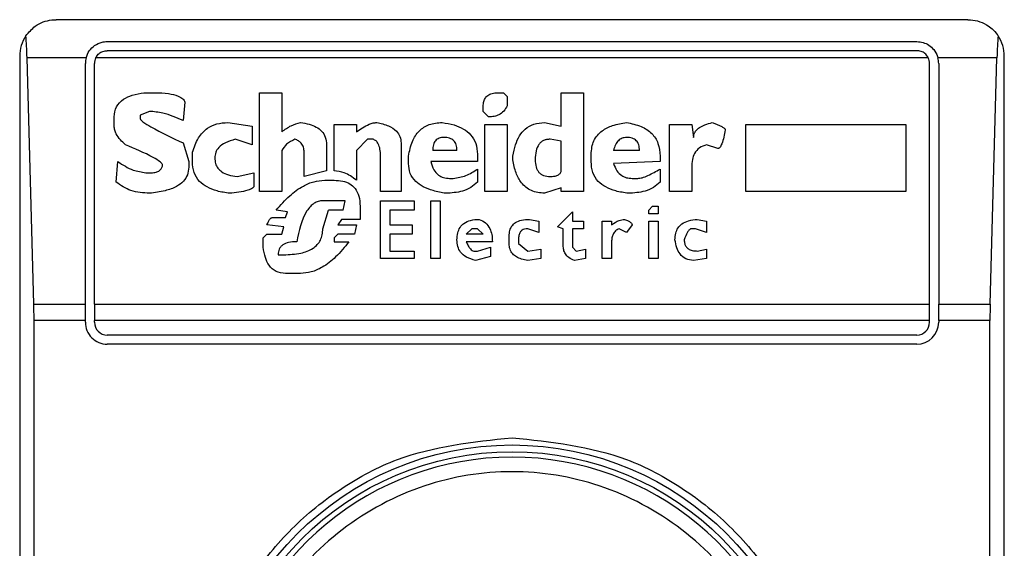
# Model space of a CAD drawing. Units: inches. Extents: x 0.4 to 10.6, y 0.4 to 8.1.
# Drawn here: x 8.1 to 8.2, y 4.7 to 4.7 of the extents above; entities that cross this region are included whole.
import ezdxf

# ---------------------------------------------------------------- set-up
doc = ezdxf.new("R2010")
doc.units = ezdxf.units.IN
doc.header["$MEASUREMENT"] = 0

msp = doc.modelspace()

# ---------------------------------------------------------------- linework, layer by layer
at = {"color": 7, "linetype": 'Continuous', "lineweight": 25}
for p, q in [((8.167289562435668, 4.675718194860066), (8.134481163485535, 4.675718194860067)), ((8.136318433826743, 4.674930793285264), (8.165452292094459, 4.674930793285263)), ((8.13316882752753, 4.674405858902062), (8.13316882752753, 4.624537092497862)), ((8.133677509815614, 4.665483802171798), (8.13343295489001, 4.674342069888333)), ((8.135556509800583, 4.674342069888334), (8.13343295489001, 4.674342069888333)), ((8.165866417227488, 4.674342069888333), (8.135904308693716, 4.674342069888334)), ((8.165452292094459, 4.674602709295762), (8.136318433826743, 4.674602709295763)), ((8.168337771031194, 4.674342069888333), (8.16621421612062, 4.674342069888334)), ((8.16809321610559, 4.665483802171797), (8.168337771031194, 4.674342069888333)), ((8.168601898393673, 4.624537092497861), (8.168601898393673, 4.674405858902061)), ((8.13553103225194, 4.665483802171798), (8.13553103225194, 4.67414339171046)), ((8.135859116241441, 4.665483802171798), (8.135859116241441, 4.67414339171046)), ((8.165911609679762, 4.665483802171797), (8.165911609679762, 4.67414339171046)), ((8.166239693669263, 4.67414339171046), (8.166239693669263, 4.665483802171797)), ((8.137641373288359, 4.673089587322893), (8.1380436531428, 4.673089587322884)), ((8.141798264808923, 4.673089587322888), (8.14260282428628, 4.673089587322888)), ((8.141798264808923, 4.66953611575764), (8.141798264808923, 4.673089587322888)), ((8.14260282428628, 4.673089587322888), (8.142602824286278, 4.671681608005973)), ((8.15038023426533, 4.673089587322887), (8.150581373440067, 4.673089587322889)), ((8.150581373440067, 4.673089587322889), (8.150715467458076, 4.672955494231025)), ((8.150715467458076, 4.672955494231025), (8.150715467458081, 4.672620261038281)), ((8.152659819605537, 4.673089587322888), (8.153464380009035, 4.673089587322888)), ((8.152659819605537, 4.671882748106851), (8.152659819605537, 4.673089587322888)), ((8.153464380009035, 4.673089587322888), (8.153464380009035, 4.66953611575764)), ((8.139116399266968, 4.672754354130147), (8.139049352489495, 4.672083887744656)), ((8.136568627048419, 4.67188274810685), (8.136568627048419, 4.672217981299594)), ((8.137842513157695, 4.672419120937406), (8.137507279964947, 4.672285027845526)), ((8.137507279964947, 4.672285027845526), (8.137507279964947, 4.672150934290592)), ((8.149843860971714, 4.672419120937403), (8.149843860971714, 4.672553214492337)), ((8.150045001072586, 4.672217981299601), (8.149843860971714, 4.672419120937403)), ((8.14065847167575, 4.672016841198723), (8.141530078162113, 4.671882748106851)), ((8.141530078162113, 4.671882748106851), (8.141530078162113, 4.671212281721365)), ((8.144480129887805, 4.671949794652784), (8.145284689365164, 4.671949794652784)), ((8.144480129887805, 4.67027362868907), (8.144480129887805, 4.671949794652784)), ((8.145284689365164, 4.671949794652784), (8.14528468936516, 4.671681608005975)), ((8.149910907054577, 4.671949794652784), (8.150715467458076, 4.671949794652784)), ((8.149910907054577, 4.66953611575764), (8.149910907054577, 4.671949794652784)), ((8.150715467458076, 4.671949794652784), (8.150715467458076, 4.66953611575764)), ((8.152056400229052, 4.672016841198729), (8.152659819605537, 4.671882748106851)), ((8.156548523900456, 4.671949794652783), (8.157353084303955, 4.671949794652783)), ((8.156548523900456, 4.669536115757638), (8.156548523900456, 4.671949794652783)), ((8.157353084303955, 4.671949794652783), (8.15742013131296, 4.671480467905106)), ((8.159297436451416, 4.671949794652783), (8.165063447737072, 4.671949794652783)), ((8.159297436451416, 4.669536115757638), (8.159297436451416, 4.671949794652783)), ((8.165063447737072, 4.671949794652783), (8.165063447737072, 4.669536115757638)), ((8.139049352489497, 4.671279328267295), (8.139250492590373, 4.670608861881813)), ((8.141530078162113, 4.671212281721365), (8.140926658322558, 4.671413421359172)), ((8.144211943704066, 4.671212281721366), (8.144211943704066, 4.670273628689065)), ((8.145686969566913, 4.671413421359174), (8.145284689365164, 4.671011141620487)), ((8.145888109667789, 4.671413421359177), (8.145686969566913, 4.671413421359174)), ((8.146893809246022, 4.671279328267298), (8.14689380924602, 4.66953611575764)), ((8.152659819605537, 4.671346374813227), (8.152257539403786, 4.671413421359164)), ((8.152659819605537, 4.67027362868907), (8.152659819605537, 4.671346374813229)), ((8.158291736873183, 4.671078188166422), (8.157889456671434, 4.671212281721364)), ((8.139384585682242, 4.670608861881814), (8.139384585682242, 4.670944095074556)), ((8.142602824286278, 4.671011141620486), (8.14260282428628, 4.66953611575764)), ((8.143407383763638, 4.670072488588191), (8.143407383763638, 4.670944095074556)), ((8.145284689365164, 4.671011141620487), (8.145284689365162, 4.669938395496326)), ((8.146156295851526, 4.66953611575764), (8.146156295851526, 4.67081000151962)), ((8.147161995429759, 4.670541815335885), (8.147161995429759, 4.67081000151962)), ((8.148905208402486, 4.671011141620487), (8.14803360191612, 4.671011141620487)), ((8.149642720870839, 4.670877048528622), (8.149642720870839, 4.670608861881813)), ((8.15091660663281, 4.670675908427745), (8.150916606632812, 4.67081000151962)), ((8.153732566192774, 4.670608861881814), (8.153732566192774, 4.670877048528624)), ((8.15547577731322, 4.671011141620486), (8.154537124743992, 4.671011141620487)), ((8.156213290707713, 4.67081000151962), (8.156213290707713, 4.670608861881807)), ((8.136635673710117, 4.669871348950382), (8.136702720313934, 4.670608861881812)), ((8.139250492590373, 4.670608861881813), (8.139250492590373, 4.670407721780934)), ((8.149642720870839, 4.670608861881813), (8.147966554907118, 4.670608861881813)), ((8.156213290707713, 4.670608861881807), (8.154537124743989, 4.67054181533588)), ((8.13770841983429, 4.670206582143138), (8.137909559819395, 4.670206582143132)), ((8.140993704868494, 4.670072488588189), (8.141597124708047, 4.670206582143138)), ((8.141597124708047, 4.670206582143138), (8.141597124708047, 4.669737255626982)), ((8.144211943704066, 4.670273628689065), (8.143407383763638, 4.670072488588191)), ((8.149642720870837, 4.670340675235003), (8.149642720870833, 4.669871348950385)), ((8.156213290707711, 4.670340675235003), (8.15621329070771, 4.669871348950383)), ((8.157353084303955, 4.670407721780931), (8.157353084303955, 4.669536115757638)), ((8.144144896695062, 4.669938395496319), (8.144480129887805, 4.669938395496327)), ((8.148637021292606, 4.670005442042263), (8.148771114384475, 4.670005442042259)), ((8.15520759112948, 4.670005442042257), (8.155408732156497, 4.670005442042253)), ((8.14260282428628, 4.66953611575764), (8.141798264808923, 4.66953611575764)), ((8.14689380924602, 4.66953611575764), (8.146156295851526, 4.66953611575764)), ((8.150715467458076, 4.66953611575764), (8.149910907054577, 4.66953611575764)), ((8.152659819605537, 4.669670208849516), (8.152056400229053, 4.669469068980169)), ((8.152659819605537, 4.66953611575764), (8.152659819605537, 4.669670208849516)), ((8.153464380009035, 4.66953611575764), (8.152659819605537, 4.66953611575764)), ((8.157353084303955, 4.669536115757638), (8.156548523900456, 4.669536115757638)), ((8.165063447737072, 4.669536115757638), (8.159297436451416, 4.669536115757638)), ((8.144882410089554, 4.669200882564897), (8.144077850612197, 4.669200882564897)), ((8.144815363080552, 4.668865649372153), (8.144882410089554, 4.669200882564896)), ((8.146156295851526, 4.669200882564897), (8.147363135530632, 4.669200882564897)), ((8.146156295851526, 4.667122436862495), (8.146156295851526, 4.669200882564897)), ((8.147363135530632, 4.669200882564897), (8.147363135530632, 4.668865649372154)), ((8.147966554907118, 4.669200882564897), (8.148301788099861, 4.669200882564897)), ((8.147966554907118, 4.667122436862495), (8.147966554907118, 4.669200882564897)), ((8.148301788099861, 4.669200882564897), (8.148301788099861, 4.667122436862495)), ((8.142803963924084, 4.668798602594684), (8.142401684185407, 4.668865649372153)), ((8.142736917378148, 4.668597462725343), (8.142803963924084, 4.668798602594684)), ((8.144077850612197, 4.668195182986667), (8.14427898978693, 4.668865649372154)), ((8.14481536308055, 4.668865649372154), (8.14427898978693, 4.668865649372154)), ((8.145418783383175, 4.668999742695559), (8.145418783383175, 4.668530416179411)), ((8.14649152904427, 4.668865649372154), (8.14649152904427, 4.668329276310066)), ((8.147363135530632, 4.668865649372154), (8.14649152904427, 4.668865649372154)), ((8.152525725587529, 4.668262229532599), (8.153062099807286, 4.668798602594685)), ((8.153062099807286, 4.668798602594685), (8.153062099807286, 4.668463369401944)), ((8.15581101050596, 4.668865649372155), (8.155945104523978, 4.668999742695564)), ((8.155811010505964, 4.668731556048754), (8.15581101050596, 4.668865649372155)), ((8.156146243698709, 4.668731556048754), (8.155811010505964, 4.668731556048754)), ((8.155945104523978, 4.668999742695564), (8.156146243698709, 4.668999742695565)), ((8.156146243698709, 4.668999742695565), (8.156146243698709, 4.668731556048754)), ((8.142669870832215, 4.668262229532602), (8.142066450992662, 4.668329276310067)), ((8.142267591093535, 4.668597462725342), (8.142736917378148, 4.668597462725343)), ((8.144748316997685, 4.668530416179411), (8.144614222979675, 4.668329276310066)), ((8.144614222979675, 4.668329276310066), (8.145284689365162, 4.668329276310067)), ((8.145418783383175, 4.668530416179411), (8.144748316997685, 4.668530416179411)), ((8.145284689365162, 4.668329276310067), (8.1452176432823, 4.667994043117324)), ((8.14649152904427, 4.668329276310066), (8.147296088521628, 4.668329276310066)), ((8.147296088521628, 4.668329276310066), (8.147296088521628, 4.667994043117324)), ((8.151520026935435, 4.668530416179408), (8.151855259202037, 4.668463369401944)), ((8.151855259202037, 4.668463369401944), (8.151855259202039, 4.668061089663256)), ((8.153062099807286, 4.668463369401944), (8.153464380009035, 4.668463369401944)), ((8.153464380009035, 4.668463369401944), (8.153464380009035, 4.668195182986667)), ((8.154134846394523, 4.668463369401944), (8.154470079587268, 4.668463369401944)), ((8.154134846394523, 4.667122436862495), (8.154134846394523, 4.668463369401944)), ((8.154470079587268, 4.668463369401944), (8.154470079587266, 4.668329276310068)), ((8.15520759112948, 4.668329276310066), (8.155006451954748, 4.668061089663258)), ((8.155811010505964, 4.668463369401943), (8.156146243698709, 4.668463369401943)), ((8.155811010505964, 4.667122436862495), (8.155811010505964, 4.668463369401943)), ((8.156146243698709, 4.668463369401943), (8.156146243698709, 4.667122436862495)), ((8.15755422347869, 4.668530416179404), (8.157889456671434, 4.668463369401943)), ((8.157889456671434, 4.668463369401943), (8.157889456671434, 4.668061089663257)), ((8.141932357900794, 4.66785994979392), (8.142066450992658, 4.667994043117324)), ((8.142066450992658, 4.667994043117324), (8.14260282428628, 4.667994043117324)), ((8.14260282428628, 4.667994043117324), (8.142669870832215, 4.668262229532602)), ((8.14461422297967, 4.667994043117326), (8.144480129887807, 4.667859949793925)), ((8.1452176432823, 4.667994043117324), (8.14461422297967, 4.667994043117326)), ((8.14649152904427, 4.667994043117324), (8.14649152904427, 4.667390623393544)), ((8.147296088521628, 4.667994043117324), (8.14649152904427, 4.667994043117324)), ((8.149240441595229, 4.667994043117324), (8.149441580769965, 4.668195182986667)), ((8.149843860971714, 4.667994043117325), (8.149240441595229, 4.667994043117324)), ((8.149642720870837, 4.668195182986667), (8.149441580769965, 4.668195182986667)), ((8.149843860971714, 4.667994043117325), (8.149642720870837, 4.668195182986667)), ((8.151855259202039, 4.668061089663256), (8.151452979926429, 4.668195182986667)), ((8.152726866614541, 4.668195182986667), (8.152525725587529, 4.668262229532599)), ((8.152726866614541, 4.667591763262876), (8.152726866614541, 4.668195182986667)), ((8.153062099807286, 4.668195182986667), (8.153062099807284, 4.66752471660118)), ((8.153464380009035, 4.668195182986667), (8.153062099807286, 4.668195182986667)), ((8.155006451954748, 4.668061089663258), (8.154738265771002, 4.668195182986672)), ((8.157487176469685, 4.668195182986667), (8.157353084303955, 4.668195182986662)), ((8.157889456671434, 4.668061089663257), (8.157487176469685, 4.668195182986667)), ((8.14193235790079, 4.667524716601187), (8.141932357900794, 4.66785994979392)), ((8.144480129887807, 4.667859949793925), (8.144480129887807, 4.667725856470513)), ((8.144480129887807, 4.667725856470513), (8.145016503181424, 4.667725856470512)), ((8.150179094164457, 4.667725856470513), (8.149240441595232, 4.667725856470513)), ((8.15078251354094, 4.667658809924581), (8.15078251354094, 4.667926996339857)), ((8.151117746733686, 4.667792903132219), (8.151117746733686, 4.667658809924581)), ((8.151117746733686, 4.667658809924581), (8.151452979926427, 4.667390623393544)), ((8.154470079587268, 4.667725856470513), (8.154470079587268, 4.667122436862495)), ((8.14246873119441, 4.667256530070134), (8.142669870832215, 4.667256530070134)), ((8.14649152904427, 4.667390623393544), (8.147363135530632, 4.667390623393544)), ((8.147363135530632, 4.667390623393544), (8.147363135530632, 4.667122436862495)), ((8.149508627778967, 4.667390623393541), (8.149642720870839, 4.667390623393545)), ((8.149642720870839, 4.667390623393545), (8.150112047155453, 4.667524716601182)), ((8.150112047155453, 4.667524716601182), (8.150112047155453, 4.66718948340844)), ((8.151452979926427, 4.667390623393544), (8.151922306211043, 4.667457669939476)), ((8.151922306211043, 4.667457669939476), (8.151922306211043, 4.667122436862492)), ((8.153062099807284, 4.66752471660118), (8.153196191973015, 4.667390623393543)), ((8.153196191973015, 4.667390623393543), (8.15353142516576, 4.667457669939476)), ((8.15353142516576, 4.667457669939476), (8.15353142516576, 4.667122436862495)), ((8.15755422347869, 4.667390623393538), (8.157889456671434, 4.667457669939476)), ((8.157889456671434, 4.667457669939476), (8.157889456671434, 4.667122436862494)), ((8.147363135530632, 4.667122436862495), (8.146156295851526, 4.667122436862495)), ((8.148301788099861, 4.667122436862495), (8.147966554907118, 4.667122436862495)), ((8.150112047155453, 4.66718948340844), (8.149575674787974, 4.6670553902008)), ((8.151922306211043, 4.667122436862492), (8.151452979926429, 4.667055390200801)), ((8.15353142516576, 4.667122436862495), (8.15312914681629, 4.667055390200801)), ((8.154470079587268, 4.667122436862495), (8.154134846394523, 4.667122436862495)), ((8.156146243698709, 4.667122436862495), (8.155811010505964, 4.667122436862495)), ((8.157889456671434, 4.667122436862494), (8.15742013131296, 4.667055390200798)), ((8.14327329067177, 4.666586063742533), (8.14273691737815, 4.666586063742535)), ((8.133677509815614, 4.665483802171798), (8.13553103225194, 4.665483802171798)), ((8.13553103225194, 4.664891423207797), (8.13553103225194, 4.665483802171798)), ((8.135859116241441, 4.665483802171798), (8.165911609679762, 4.665483802171797)), ((8.135859116241441, 4.665483802171798), (8.135859116241441, 4.664891423206523)), ((8.165911609679762, 4.664891423206523), (8.165911609679762, 4.665483802171797)), ((8.166239693669263, 4.664891423211379), (8.166239693669263, 4.665483802171797)), ((8.166239693669263, 4.665483802171797), (8.16809321610559, 4.665483802171797)), ((8.133685492863309, 4.6340515281934), (8.133685492863309, 4.664891423207797)), ((8.13553103225194, 4.664891423207797), (8.133685492863309, 4.664891423207797)), ((8.13553103225194, 4.664825806408623), (8.13553103225194, 4.664891423207797)), ((8.165911609679762, 4.664891423206523), (8.135859116241441, 4.664891423206523)), ((8.135859116241441, 4.664825806408623), (8.135859116241441, 4.664891423206523)), ((8.165911609679762, 4.664825806408622), (8.165911609679762, 4.664891423206523)), ((8.166239693669263, 4.664891423211379), (8.166239693669263, 4.664825806408622)), ((8.168085233057894, 4.664891423211379), (8.166239693669263, 4.664891423211379)), ((8.168085233057894, 4.6340515281934), (8.168085233057894, 4.664891423211379)), ((8.16545229209446, 4.664366488823321), (8.136318433826743, 4.664366488823322)), ((8.16545229209446, 4.664038404833819), (8.136318433826743, 4.66403840483382))]:
    msp.add_line(p, q, dxfattribs=at)
for radius in [0.01093704369338398, 0.01069553805774337]:
    msp.add_circle((8.150885362960603, 4.649471475699962), radius, dxfattribs=at)
for centre, radius, start, end in [((8.134481163485535, 4.674405858902062), 0.001312335958004951, 146.1748766096698, 180), ((8.167289562435668, 4.674405858902061), 0.001312335958004951, 0, 33.82512339050223), ((8.136318433826743, 4.67414339171046), 0.0007874015748030027, 165.3850834511727, 180), ((8.136318433826743, 4.67414339171046), 0.0004593175853020994, 154.3704519647723, 180), ((8.16545229209446, 4.67414339171046), 0.0004593175853017152, 0, 25.62954803512776), ((8.16545229209446, 4.67414339171046), 0.0007874015748032269, 0, 14.61491654888988), ((8.136318433826743, 4.664825806408623), 0.0007874015748026153, 180, 270.0000000000008), ((8.136318433826743, 4.664825806408623), 0.0004593175853013776, 180, 270.0000000000008), ((8.16545229209446, 4.664825806408622), 0.0007874015748026153, 270.0000000000008, 0), ((8.16545229209446, 4.664825806408622), 0.0004593175853013776, 270.0000000000008, 0), ((8.150885362960603, 4.649471475699962), 0.01049868766404275, 10.80692287485889, 169.1930771251429)]:
    msp.add_arc(centre, radius, start, end, dxfattribs=at)
for centre, major_axis, ratio, start_param, end_param in [((8.133268716159112, 4.673749690923059), (0, 0.001968503937007426), 0.08748866352520536, 5.018055131094877, 5.494022762618264), ((8.168502009762092, 4.673749690923058), (0, 0.001968503937008315), 0.08748866352606828, 0.7891625445624576, 1.265130176081465), ((8.133513271084716, 4.664891423206523), (0, 0.001968503937007426), 0.08748866352520536, 4.712388981031704, 5.018055131095737), ((8.168257454836489, 4.664891423206523), (0, 0.001968503937007426), 0.08748866352610775, 1.265130176084439, 1.570796324328215)]:
    msp.add_ellipse(centre, major_axis=major_axis, ratio=ratio, start_param=start_param, end_param=end_param, dxfattribs=at)
for points, knots in [([(8.13339095290598, 4.675136383753721), (8.133498334959805, 4.675261644204656), (8.133764337286935, 4.675571934148456), (8.134167558467421, 4.675700748121865), (8.13442625286245, 4.67571810891227), (8.13447902034914, 4.675718191505564), (8.134481163485535, 4.675718194860067)], [0, 0, 0, 0, 0.3503854297128439, 0.8679601141708786, 0.9946372377605592, 1, 1, 1, 1]), ([(8.167289562435668, 4.675718194860066), (8.16729170540621, 4.675718191360397), (8.16752109395921, 4.675717816747695), (8.167907848100496, 4.675616746713482), (8.168251274736635, 4.675322139136131), (8.16836858844569, 4.675152552016936), (8.168379773015221, 4.675136383753724)], [0, 0, 0, 0, 0.005366969075517591, 0.5744928571111406, 0.9594325823970121, 1, 1, 1, 1]), ([(8.135556509800583, 4.674342069888334), (8.135589525068683, 4.674429821651455), (8.135655492841373, 4.674605158357653), (8.135857889871767, 4.674800417297893), (8.136090517531239, 4.674914245352998), (8.136255070648385, 4.674926192782341), (8.136318433826743, 4.674930793285264)], [0, 0, 0, 0, 0.2724869463327663, 0.5444558827491649, 0.8245871992416456, 1, 1, 1, 1]), ([(8.165452292094459, 4.674930793285263), (8.165530428149703, 4.674923897588168), (8.165686344385318, 4.674910137600802), (8.165898178001303, 4.674805255273066), (8.166081369515307, 4.674640178932091), (8.16617794216136, 4.67446929939287), (8.166209089039837, 4.67436005292523), (8.16621421612062, 4.674342069888334)], [0, 0, 0, 0, 0.2159730785224766, 0.4309624960343207, 0.6695175790364248, 0.9455993617210182, 1, 1, 1, 1]), ([(8.135904308693716, 4.674342069888334), (8.135932121240282, 4.674387666383765), (8.135987779774801, 4.674478914199165), (8.136123516741383, 4.674568893365672), (8.136241388901842, 4.674600821670713), (8.136306333865956, 4.674602412842893), (8.136318433826743, 4.674602709295763)], [0, 0, 0, 0, 0.3145242603775442, 0.6294266999785998, 0.9309581203127096, 1, 1, 1, 1]), ([(8.165866417227488, 4.674342069888333), (8.16583860468092, 4.674387666383764), (8.165782946146402, 4.674478914199165), (8.16564720917982, 4.674568893365671), (8.165529337019361, 4.674600821670714), (8.165464392055245, 4.674602412842892), (8.165452292094459, 4.674602709295762)], [0, 0, 0, 0, 0.314524260377228, 0.6294266999783458, 0.9309581203124371, 1, 1, 1, 1]), ([(8.136568627048419, 4.672217981299594), (8.136582879216757, 4.672344206852893), (8.136611026560441, 4.672593496220397), (8.13688581427696, 4.672866594657468), (8.137240945212746, 4.673022769448489), (8.137499227205845, 4.673065867959374), (8.137641373288359, 4.673089587322893)], [0, 0, 0, 0, 0.2508971857890797, 0.495509816513732, 0.7223526797666494, 1, 1, 1, 1]), ([(8.1380436531428, 4.673089587322884), (8.138205877009161, 4.673084478016646), (8.138486095134343, 4.673075652433537), (8.138796244523874, 4.673001829307512), (8.138960966462742, 4.672922871407842), (8.139034831044157, 4.672871445552283), (8.139089491889155, 4.672816521651106), (8.139107861880401, 4.672774079135015), (8.139116399266968, 4.672754354130147)], [0, 0, 0, 0, 0.4119286404822536, 0.7115467898401451, 0.8018744445176482, 0.8785301460316296, 0.9435473275000427, 1, 1, 1, 1]), ([(8.149843860971714, 4.672553214492337), (8.149846661347999, 4.672614007344903), (8.149851825266648, 4.672726109902921), (8.14990746500618, 4.672878212695683), (8.15001170086567, 4.673000371365645), (8.150177719674161, 4.673079044739368), (8.150308840814327, 4.67308587069479), (8.15038023426533, 4.673089587322887)], [0, 0, 0, 0, 0.2146679890059294, 0.3958496710902679, 0.5598491330989943, 0.7603445995741385, 1, 1, 1, 1]), ([(8.150715467458081, 4.672620261038281), (8.150676649117708, 4.672552452664112), (8.150602649247059, 4.672423188742233), (8.15043213673624, 4.672292567112436), (8.150240946630033, 4.672226864575827), (8.150113088161602, 4.672221068057102), (8.150045001072586, 4.672217981299601)], [0, 0, 0, 0, 0.2864219427959473, 0.5460096056230502, 0.758241399469266, 1, 1, 1, 1]), ([(8.139049352489495, 4.672083887744656), (8.138812221152785, 4.672190798787884), (8.13842698860969, 4.672364481497384), (8.138004815880194, 4.672403948136152), (8.137842513157695, 4.672419120937406)], [0, 0, 0, 0, 0.6155537504894688, 1, 1, 1, 1]), ([(8.136970906902862, 4.671212281721369), (8.136849190634726, 4.67133398063572), (8.136689995695304, 4.671493152877805), (8.136581634046713, 4.671739710443498), (8.136572801217662, 4.671836844862963), (8.13656862704842, 4.67188274810685)], [0, 0, 0, 0, 0.631387336094032, 0.825803076769189, 0.9999999999999999, 0.9999999999999999, 0.9999999999999999, 0.9999999999999999]), ([(8.137507279964947, 4.672150934290592), (8.137507842260911, 4.672146952390774), (8.137509116740121, 4.672137927164104), (8.137519372506924, 4.6721204994865), (8.13754859153294, 4.672086811902138), (8.137669189684885, 4.67199183139129), (8.138165703354685, 4.671702632784519), (8.138658928316985, 4.67146635760886), (8.139049352489497, 4.671279328267295)], [0, 0, 0, 0, 0.006949488820990434, 0.01575145401165377, 0.03423782874473218, 0.08307124648011412, 0.2741828228300033, 1, 1, 1, 1]), ([(8.139384585682242, 4.670944095074556), (8.139444612016044, 4.671121917591581), (8.139555056385172, 4.671449098921276), (8.13987959838257, 4.671806872184494), (8.140264955092174, 4.671991364579869), (8.140523714006143, 4.672008116865546), (8.14065847167575, 4.672016841198723)], [0, 0, 0, 0, 0.3161464482772351, 0.5816879496243703, 0.7821495066125306, 1, 1, 1, 1]), ([(8.142602824286278, 4.671681608005973), (8.142709724247194, 4.671763017281743), (8.142910882973057, 4.671916208976544), (8.14315765736247, 4.671984732507567), (8.143273290671772, 4.672016841198731)], [0, 0, 0, 0, 0.53142094859879, 1, 1, 1, 1]), ([(8.143273290671772, 4.672016841198731), (8.143380073820866, 4.672000197921546), (8.143577272446478, 4.67196946244114), (8.143838493906797, 4.67186688598377), (8.144047419614422, 4.671712845669454), (8.144190467672946, 4.6714863454779), (8.144204576509637, 4.671306297276161), (8.144211943704066, 4.671212281721366)], [0, 0, 0, 0, 0.2314420730266698, 0.4274088102618959, 0.5987182891422302, 0.7904632075665877, 1, 1, 1, 1]), ([(8.14528468936516, 4.671681608005975), (8.145431476966124, 4.671781542257609), (8.14562117275871, 4.671910688772341), (8.145881838022973, 4.672004867026894), (8.145978244729358, 4.672013091246836), (8.146022202759656, 4.672016841198712)], [0, 0, 0, 0, 0.650487605949247, 0.8406347754840329, 1, 1, 1, 1]), ([(8.146022202759656, 4.672016841198712), (8.146164902006001, 4.671983908001737), (8.146420094601574, 4.671925012750139), (8.146713246785692, 4.671743198877499), (8.146871706143383, 4.671514669217785), (8.146886359536447, 4.671358648431557), (8.146893809246022, 4.671279328267298)], [0, 0, 0, 0, 0.3451302771070057, 0.6172050202217073, 0.8053890035571581, 1, 1, 1, 1]), ([(8.147161995429759, 4.67081000151962), (8.147197108641475, 4.670989399571605), (8.147260914604903, 4.671315392694554), (8.147481723285, 4.671668155953779), (8.147711348415124, 4.671853256101639), (8.147980181710642, 4.671987844851584), (8.14821076321672, 4.672005047895288), (8.148368835108828, 4.672016841198726)], [0, 0, 0, 0, 0.2950301097152017, 0.5361138862237095, 0.6469966017956286, 0.758003510243379, 1, 1, 1, 1]), ([(8.148368835108828, 4.672016841198726), (8.148513779984082, 4.671992846017942), (8.148782185609928, 4.671948412287502), (8.149137117822171, 4.671801665408347), (8.149420807722164, 4.671582086232413), (8.149613711113117, 4.671262250227651), (8.14963274855821, 4.671009464380033), (8.149642720870839, 4.670877048528622)], [0, 0, 0, 0, 0.2274616983723133, 0.4212084035421881, 0.5923613051979151, 0.7864681692062059, 1, 1, 1, 1]), ([(8.150916606632812, 4.670810001519621), (8.150942602667703, 4.670947566040743), (8.150990607565523, 4.671201595965216), (8.151139861138354, 4.671537124815146), (8.151358256407496, 4.671804802939816), (8.151674631059933, 4.671988773387914), (8.151925914156935, 4.672007247814342), (8.152056400229052, 4.672016841198729)], [0, 0, 0, 0, 0.2332279561026668, 0.4306843042845532, 0.602775090680519, 0.7937293881606828, 0.9999999999999999, 0.9999999999999999, 0.9999999999999999, 0.9999999999999999]), ([(8.153732566192774, 4.670877048528624), (8.153748267816715, 4.671043761127174), (8.153778533168493, 4.671365104668472), (8.15410043627284, 4.671729968442524), (8.154528186273307, 4.671935221436943), (8.154837400919494, 4.671987991323519), (8.155006451954746, 4.67201684119873)], [0, 0, 0, 0, 0.2668732465198831, 0.5144061988100581, 0.7345205480547593, 1, 1, 1, 1]), ([(8.155006451954746, 4.67201684119873), (8.155186611764286, 4.671979620463654), (8.155517252346707, 4.671911310636089), (8.155867793302644, 4.671687269616656), (8.15605057667981, 4.671460066603406), (8.156184836543977, 4.671192435171987), (8.156201693807239, 4.670965867811989), (8.156213290707713, 4.67081000151962)], [0, 0, 0, 0, 0.2846818595232675, 0.5224660043662086, 0.6346436862124656, 0.7486542897230986, 1, 1, 1, 1]), ([(8.15742013131296, 4.671480467905106), (8.15742448508511, 4.67152519268938), (8.157433243611473, 4.671615165978867), (8.157511441208175, 4.671738505374678), (8.157643283776531, 4.671850337763304), (8.157840745649706, 4.671948448482945), (8.158001773239071, 4.671992527025459), (8.158090597698447, 4.672016841198726)], [0, 0, 0, 0, 0.1483643407102073, 0.2984660070014674, 0.4671160442445453, 0.7060557792233826, 1, 1, 1, 1]), ([(8.158090597698447, 4.672016841198726), (8.158210386209825, 4.671973897859036), (8.158364740848604, 4.671918562805538), (8.15851259673181, 4.671826341132897), (8.15854648400536, 4.67178727656461), (8.15855765313437, 4.671768022382827), (8.158559201360326, 4.67175481233806), (8.158559923056922, 4.671748654551917)], [0, 0, 0, 0, 0.6824744921919198, 0.8794090727416226, 0.9262688318303828, 0.96563064139835, 1, 1, 1, 1]), ([(8.158559923056922, 4.671748654551917), (8.158529360349364, 4.671577346684526), (8.15849407379402, 4.671379561048818), (8.15840430554002, 4.671176799477174), (8.158372633670197, 4.671126503024007), (8.158343340721302, 4.671097089646781), (8.15831822410575, 4.671081237605425), (8.158300225947604, 4.671079165501995), (8.158291736873183, 4.671078188166422)], [0, 0, 0, 0, 0.6963630777308238, 0.803994679927034, 0.8873135779831588, 0.9310338430340581, 0.9674711804222527, 1, 1, 1, 1]), ([(8.138311839558074, 4.670474768789936), (8.138310288582225, 4.67048490199166), (8.138306800718544, 4.67050768972641), (8.138277948078237, 4.670550208173108), (8.13817675990818, 4.670646440651414), (8.137744460248786, 4.670895354670633), (8.137311152685301, 4.671072882036885), (8.136970906902862, 4.671212281721369)], [0, 0, 0, 0, 0.02029154856785419, 0.04563201631985925, 0.09912465960718451, 0.2926063126931865, 1, 1, 1, 1]), ([(8.140926658322558, 4.671413421359172), (8.14080480366677, 4.671378341912057), (8.14058654258748, 4.671315509040068), (8.140339958847468, 4.671147247764122), (8.140207773146306, 4.670946411651854), (8.140195405991388, 4.670811334707002), (8.140189145391135, 4.670742954973677)], [0, 0, 0, 0, 0.3448693064947781, 0.6177158070983522, 0.8064770328185812, 1, 1, 1, 1]), ([(8.143072150570895, 4.671413421359169), (8.142965252936538, 4.671360854426357), (8.142771065296634, 4.671265362616074), (8.14265499808752, 4.671089978972134), (8.142602824286278, 4.671011141620487)], [0, 0, 0, 0, 0.5504862946380058, 1, 1, 1, 1]), ([(8.143407383763638, 4.670944095074556), (8.143403432635735, 4.671007152318597), (8.143396074045008, 4.671124590291379), (8.143316954506055, 4.671269625474443), (8.143203425809764, 4.671365238030388), (8.143117178821662, 4.671396894167676), (8.143072150570895, 4.671413421359169)], [0, 0, 0, 0, 0.3066787187859801, 0.5711592312207516, 0.7761087070944057, 1, 1, 1, 1]), ([(8.146156295851526, 4.67081000151962), (8.146153327452005, 4.67089473760683), (8.146148049741711, 4.671045395399456), (8.146090293072868, 4.67123183711647), (8.146001484157104, 4.671357619065453), (8.145924856861534, 4.671395334594586), (8.145888109667789, 4.671413421359177)], [0, 0, 0, 0, 0.365253686795401, 0.6494082511057008, 0.8318710998970972, 1, 1, 1, 1]), ([(8.14843588119173, 4.671480467905106), (8.148375463646378, 4.671476202038808), (8.148288293157071, 4.671470047243038), (8.148188970709557, 4.671417179883333), (8.148130697052617, 4.671364208687837), (8.148086271701276, 4.671296017802891), (8.148041551931634, 4.671178875611612), (8.148036892118878, 4.671080560207025), (8.14803360191612, 4.671011141620488)], [0, 0, 0, 0, 0.2464735126002963, 0.3556122078298726, 0.4633361411697027, 0.576470630796905, 0.7009541862710361, 1, 1, 1, 1]), ([(8.148905208402486, 4.671011141620488), (8.148901095953825, 4.671080412323138), (8.148895218853385, 4.671179407085309), (8.148842050796343, 4.67129599399943), (8.148789381460109, 4.671364599187509), (8.148721197823729, 4.671417701607356), (8.148605172750845, 4.67147048721173), (8.148505504366888, 4.671476363225779), (8.14843588119173, 4.671480467905106)], [0, 0, 0, 0, 0.2779137533940021, 0.3971665490420473, 0.5096116177799105, 0.6192761877552937, 0.7340460473561222, 1, 1, 1, 1]), ([(8.152257539403786, 4.671413421359173), (8.152215336003891, 4.671411477720672), (8.152134761634523, 4.671407766942703), (8.152022122554126, 4.67137212406715), (8.151926510470338, 4.671312782856779), (8.151818837084447, 4.671195350560265), (8.151733101369407, 4.670975881376842), (8.151725475624477, 4.670784206050154), (8.151721167036309, 4.670675908427744)], [0, 0, 0, 0, 0.1184238338583393, 0.2260937686271574, 0.3294505428423528, 0.4357220262927231, 0.6811798159595441, 1, 1, 1, 1]), ([(8.155006451954746, 4.671480467905106), (8.154951479091494, 4.671475407699885), (8.154869769340412, 4.671467886386922), (8.154774456737046, 4.671415931178347), (8.154687030900051, 4.67134318477115), (8.154596270300328, 4.671207441533225), (8.154558153922547, 4.671080935974811), (8.154537124743992, 4.671011141620487)], [0, 0, 0, 0, 0.2210692594789672, 0.3285896548923988, 0.4401383443749804, 0.6911188468316724, 1, 1, 1, 1]), ([(8.15547577731322, 4.671011141620487), (8.15547166489081, 4.671080412324971), (8.15546578782948, 4.671179407062845), (8.155412620031209, 4.671295993996726), (8.155359950948872, 4.671364599181064), (8.155291767597982, 4.671417701603395), (8.1551757429612, 4.67147048720953), (8.15507607489937, 4.671476363225064), (8.155006451954746, 4.671480467905106)], [0, 0, 0, 0, 0.2779142862617588, 0.39716720257317, 0.5096122646347209, 0.6192767543537328, 0.7340464642204412, 1, 1, 1, 1]), ([(8.157889456671434, 4.671212281721364), (8.157797748301407, 4.671183938588783), (8.157618059470746, 4.671128404460881), (8.157445677190436, 4.670917816369775), (8.157364247616218, 4.670670900984195), (8.157357018453828, 4.670500470814954), (8.157353084303955, 4.670407721780931)], [0, 0, 0, 0, 0.260115371070902, 0.5096571539715319, 0.7331527304620618, 0.9999999999999999, 0.9999999999999999, 0.9999999999999999, 0.9999999999999999]), ([(8.136702720313934, 4.670608861881812), (8.136880596597592, 4.670492504707231), (8.137188188076642, 4.670291294772488), (8.137554107156172, 4.670231709853073), (8.13770841983429, 4.670206582143138)], [0, 0, 0, 0, 0.5782874226806621, 1, 1, 1, 1]), ([(8.137909559819395, 4.670206582143132), (8.137965715116005, 4.670209512305813), (8.138069128300744, 4.670214908367678), (8.138196773152785, 4.670277111384344), (8.13827713037234, 4.670369142651198), (8.138299897167588, 4.670438426001487), (8.138311839558074, 4.670474768789936)], [0, 0, 0, 0, 0.3129009101174739, 0.5762248902131892, 0.7777074997002283, 1, 1, 1, 1]), ([(8.140725518684752, 4.669469068980176), (8.140572428298157, 4.669490911926064), (8.140290267530686, 4.66953117064193), (8.139916147534787, 4.669674011742244), (8.13961754819989, 4.669892504437107), (8.139414577240041, 4.670216643779425), (8.139394892258908, 4.670474076420881), (8.139384585682242, 4.670608861881814)], [0, 0, 0, 0, 0.2319243201263796, 0.4274595264786067, 0.5980608936451448, 0.789554473703013, 1, 1, 1, 1]), ([(8.140189145391135, 4.670742954973677), (8.14019374340177, 4.670675080229072), (8.140202524436496, 4.670545456672987), (8.140292641691527, 4.670368668657074), (8.140452643994408, 4.670222780048051), (8.140693932579852, 4.670116834971434), (8.14088739828587, 4.670088214899903), (8.140993704868494, 4.670072488588189)], [0, 0, 0, 0, 0.1788171767740636, 0.3414954778445371, 0.5068479841423569, 0.7290201627984085, 1, 1, 1, 1]), ([(8.148502928200735, 4.669469068980175), (8.148349916998098, 4.669495258402595), (8.148068569179177, 4.669543413941208), (8.14769684395999, 4.669685291956466), (8.147400885531477, 4.669888513161436), (8.147194068970077, 4.670183266534631), (8.147172875519235, 4.670420187258638), (8.147161995429759, 4.670541815335885)], [0, 0, 0, 0, 0.2415314249931166, 0.4441134926830431, 0.6172472763052627, 0.8035060966537464, 1, 1, 1, 1]), ([(8.147966554907118, 4.670608861881813), (8.147995155272667, 4.670508940525087), (8.148047333451078, 4.67032664514955), (8.14821638821437, 4.670123506803797), (8.148423886197355, 4.670019442301789), (8.14856391663089, 4.670010244086879), (8.148637021292606, 4.670005442042264)], [0, 0, 0, 0, 0.3210485041802218, 0.5857172035352202, 0.7837184180159407, 0.9999999999999999, 0.9999999999999999, 0.9999999999999999, 0.9999999999999999]), ([(8.152056400229053, 4.669469068980169), (8.151891778771216, 4.66948466906528), (8.151570189374038, 4.669515143962252), (8.151210936504288, 4.669822493489518), (8.151004775921052, 4.67022431658545), (8.150947821086094, 4.670516031981585), (8.15091660663281, 4.670675908427745)], [0, 0, 0, 0, 0.2584226668934141, 0.5048308449850217, 0.7286194496383182, 0.9999999999999999, 0.9999999999999999, 0.9999999999999999, 0.9999999999999999]), ([(8.151721167036309, 4.670675908427744), (8.15172558471662, 4.670586567174292), (8.151731848799937, 4.670459885066152), (8.151791542380385, 4.670309336468633), (8.151850922881684, 4.670221622487216), (8.151928707583133, 4.670153600968585), (8.152061370814632, 4.670085704279268), (8.152177128414854, 4.670077905799954), (8.152257539403786, 4.67007248858819)], [0, 0, 0, 0, 0.2944808094716648, 0.4175612979324216, 0.5301148612695612, 0.6382192725080404, 0.7486891053481828, 0.9999999999999999, 0.9999999999999999, 0.9999999999999999, 0.9999999999999999]), ([(8.15507349896375, 4.669469068980173), (8.154920408641308, 4.669490911928465), (8.15463824796488, 4.669531170652641), (8.15426412807097, 4.669674011758741), (8.153965528767419, 4.669892504447036), (8.153762557771289, 4.670216643771288), (8.153742872776451, 4.670474076419498), (8.153732566192774, 4.670608861881814)], [0, 0, 0, 0, 0.2319242550122427, 0.4274594476687491, 0.5980608324160348, 0.7895544450067595, 0.9999999999999999, 0.9999999999999999, 0.9999999999999999, 0.9999999999999999]), ([(8.154537124743989, 4.67054181533588), (8.154572122742781, 4.670452000448537), (8.154636628846172, 4.670286459314501), (8.15481007486327, 4.670109252743186), (8.155008097978262, 4.670018249825945), (8.155139604509264, 4.670009806893481), (8.15520759112948, 4.670005442042257)], [0, 0, 0, 0, 0.3169635585965803, 0.5842072343596714, 0.7850422740948745, 1, 1, 1, 1]), ([(8.139250492590373, 4.670407721780934), (8.13924247512628, 4.670313441248696), (8.139226811317064, 4.670129244318978), (8.139066376393123, 4.669881609344389), (8.138786415004423, 4.669680850878247), (8.138366394291046, 4.669534649621377), (8.13803055582885, 4.669492608592817), (8.137842513157691, 4.66946906898018)], [0, 0, 0, 0, 0.1549103279812882, 0.3026500393962575, 0.4654528341543173, 0.7006963518478716, 1, 1, 1, 1]), ([(8.145284689365162, 4.669938395496326), (8.145145881710265, 4.670045698066774), (8.144907879277609, 4.670229681239858), (8.144605962796108, 4.670260700475779), (8.144480129887805, 4.67027362868907)], [0, 0, 0, 0, 0.5832194795175313, 1, 1, 1, 1]), ([(8.148771114384475, 4.670005442042259), (8.148927362663027, 4.670030105143939), (8.149243885282457, 4.670080066843483), (8.1495086530886, 4.670253072247452), (8.149642720870837, 4.670340675235003)], [0, 0, 0, 0, 0.4936401664904371, 0.9999999999999999, 0.9999999999999999, 0.9999999999999999, 0.9999999999999999]), ([(8.152257539403786, 4.67007248858819), (8.152309405097855, 4.670074275782276), (8.152403025043407, 4.670077501749188), (8.152511686560391, 4.67010941450769), (8.152577132746465, 4.670149072545539), (8.152614715272005, 4.670184352311256), (8.152643539744721, 4.670226106555335), (8.152654329843347, 4.670257603661838), (8.152659819605537, 4.670273628689069)], [0, 0, 0, 0, 0.3167680511578552, 0.5717807933621187, 0.6829911929698667, 0.7882272266932778, 0.8922547231822621, 0.9999999999999999, 0.9999999999999999, 0.9999999999999999, 0.9999999999999999]), ([(8.155408732156497, 4.670005442042253), (8.15546294628657, 4.670011920977561), (8.155591022459506, 4.670027226899427), (8.155862877898368, 4.670144056037804), (8.15606995948983, 4.67026025103748), (8.156213290707711, 4.670340675235003)], [0, 0, 0, 0, 0.1843129969701811, 0.4354234447949315, 1, 1, 1, 1]), ([(8.137842513157691, 4.66946906898018), (8.137611959239406, 4.669482865128614), (8.137169238169285, 4.669509357177168), (8.136808535044047, 4.669754072809301), (8.136635673710117, 4.669871348950382)], [0, 0, 0, 0, 0.5207656329139276, 1, 1, 1, 1]), ([(8.141597124708047, 4.669737255626983), (8.141595875781595, 4.669726799537529), (8.141593268705252, 4.669704972933223), (8.141572456761894, 4.669674817227626), (8.141533710304534, 4.669641046684474), (8.141467676529892, 4.66960634944613), (8.141202826357873, 4.669514442863273), (8.140947036185718, 4.669490126905198), (8.140725518684752, 4.669469068980176)], [0, 0, 0, 0, 0.03426991526025851, 0.07153686694307596, 0.1155195812316632, 0.1987455188600082, 0.3061035582110267, 1, 1, 1, 1]), ([(8.142401684185407, 4.668865649372153), (8.142556839399733, 4.669044163716399), (8.142842101207087, 4.669372372630932), (8.14331042272835, 4.66971381819874), (8.143745659804843, 4.66990553180911), (8.144015091472635, 4.669927710416026), (8.144144896695062, 4.669938395496319)], [0, 0, 0, 0, 0.3393652976539314, 0.6239426665903717, 0.8188252843173394, 1, 1, 1, 1]), ([(8.144480129887805, 4.669938395496327), (8.144586855453168, 4.669933365267709), (8.14478472673264, 4.669924039125755), (8.145052937839264, 4.669823581515521), (8.145265924938805, 4.669637819823576), (8.145400396210407, 4.669349591013953), (8.145412280376075, 4.669123473849182), (8.145418783383175, 4.668999742695559)], [0, 0, 0, 0, 0.2053592277570766, 0.3807400130372299, 0.544165115908313, 0.7505674718346096, 0.9999999999999999, 0.9999999999999999, 0.9999999999999999, 0.9999999999999999]), ([(8.149642720870833, 4.669871348950385), (8.149566588191973, 4.669802077759247), (8.14941006780424, 4.669659663833218), (8.149019038553604, 4.669499029824091), (8.14870548228443, 4.669480827495097), (8.148502928200735, 4.669469068980175)], [0, 0, 0, 0, 0.2510890104224656, 0.5162113018410437, 0.9999999999999999, 0.9999999999999999, 0.9999999999999999, 0.9999999999999999]), ([(8.15621329070771, 4.669871348950383), (8.15613715817918, 4.669802077750592), (8.155980638026683, 4.669659663739607), (8.15558960896278, 4.66949902990269), (8.155276052880389, 4.669480827524308), (8.15507349896375, 4.669469068980173)], [0, 0, 0, 0, 0.251088916338874, 0.516211351878489, 1, 1, 1, 1]), ([(8.144077850612197, 4.669200882564897), (8.14402296037736, 4.66919651805097), (8.143912477999272, 4.669187733211928), (8.143757207664752, 4.669111478580951), (8.143618472597565, 4.668991613520921), (8.14330763643383, 4.668569779310627), (8.143216738292141, 4.668114357030006), (8.14313919711683, 4.667725856470513)], [0, 0, 0, 0, 0.08453850101249055, 0.1701580373922719, 0.2642066656173304, 0.3723273229257588, 1, 1, 1, 1]), ([(8.142066450992662, 4.668329276310067), (8.142083923061659, 4.668372386362489), (8.142114313782942, 4.668447371505219), (8.142163608583068, 4.668530058221077), (8.142205577448859, 4.66857312146528), (8.142235772529798, 4.668593370413426), (8.142257507317508, 4.668596165810837), (8.142267591093535, 4.668597462725342)], [0, 0, 0, 0, 0.4034821966751715, 0.7018124174376673, 0.8198093264473751, 0.9164011897010516, 0.9999999999999999, 0.9999999999999999, 0.9999999999999999, 0.9999999999999999]), ([(8.148905208402486, 4.667792903132219), (8.148909498531022, 4.667876703221054), (8.148917448857128, 4.668031998809065), (8.149003163360224, 4.66824258048421), (8.149162057558184, 4.668410066526008), (8.149409377067224, 4.668515980368817), (8.149603527623396, 4.668525310616413), (8.149709767879843, 4.66853041617942)], [0, 0, 0, 0, 0.2060483744819037, 0.3818421187681433, 0.5452444627243491, 0.7511552588229911, 1, 1, 1, 1]), ([(8.149709767879843, 4.668530416179419), (8.149789610068984, 4.668493274206429), (8.149949413462297, 4.668418934895572), (8.150095099513138, 4.668210019873642), (8.150168670753665, 4.667974127992693), (8.15017544512755, 4.66781277158552), (8.150179094164457, 4.667725856470513)], [0, 0, 0, 0, 0.2544494066105312, 0.5092781027201876, 0.735671171137398, 1, 1, 1, 1]), ([(8.15078251354094, 4.667926996339857), (8.150786415578303, 4.66799586173996), (8.150793692288454, 4.668124285306823), (8.15087341760668, 4.668298269296913), (8.151020667061813, 4.668434728564572), (8.151246137775601, 4.668518897583954), (8.151422547317797, 4.668526316607592), (8.151520026935435, 4.668530416179408)], [0, 0, 0, 0, 0.1944028822315846, 0.3625320045730442, 0.5244537516885542, 0.737224722215014, 0.9999999999999999, 0.9999999999999999, 0.9999999999999999, 0.9999999999999999]), ([(8.154470079587266, 4.668329276310068), (8.154554849403981, 4.668393675171614), (8.15469472308356, 4.668499935938405), (8.154870253823976, 4.668521801961593), (8.15493940494574, 4.668530416179414)], [0, 0, 0, 0, 0.6060455188654921, 1, 1, 1, 1]), ([(8.15493940494574, 4.668530416179414), (8.154982613532486, 4.668512905184132), (8.155058169709177, 4.66848228479237), (8.155140742357315, 4.668432797007845), (8.155183549790992, 4.668390971052642), (8.155203607347401, 4.668360732845305), (8.15520631875412, 4.668339323174966), (8.15520759112948, 4.668329276310066)], [0, 0, 0, 0, 0.3957211510440702, 0.6919730419401929, 0.8115172284858666, 0.9115511396706816, 1, 1, 1, 1]), ([(8.156749664927473, 4.667792903132218), (8.156754070821238, 4.667872297528112), (8.156762321984326, 4.668020983843207), (8.156849355068815, 4.668223614159231), (8.157008187380994, 4.668388211233171), (8.157252881722581, 4.66850003354359), (8.157447783635346, 4.668519684434032), (8.15755422347869, 4.668530416179404)], [0, 0, 0, 0, 0.1976832032259913, 0.3702123646571933, 0.5350808224693633, 0.7460983131335479, 1, 1, 1, 1]), ([(8.142669870832215, 4.667256530070134), (8.142876653397046, 4.667264068113569), (8.14324281162132, 4.667277416030989), (8.143661893583527, 4.667427678449191), (8.14388586231831, 4.667616039167991), (8.143999078713009, 4.667783350096946), (8.144067063391832, 4.667980393579891), (8.144074141809142, 4.668121335268632), (8.144077850612197, 4.668195182986669)], [0, 0, 0, 0, 0.3179019238948418, 0.5629217532990187, 0.6692526492895156, 0.772877164307211, 0.8809968627466975, 1, 1, 1, 1]), ([(8.151452979926429, 4.668195182986667), (8.15141428806472, 4.668193034725965), (8.151341915331486, 4.6681890164262), (8.15124434444632, 4.668144506455282), (8.151169299008737, 4.66806332903333), (8.15112398361038, 4.667941131413753), (8.151119971482398, 4.667845777462536), (8.151117746733686, 4.667792903132219)], [0, 0, 0, 0, 0.1879354231859156, 0.3515312948617491, 0.5127991139045925, 0.7298442250830446, 1, 1, 1, 1]), ([(8.154738265771002, 4.668195182986672), (8.154692190731405, 4.668170941373972), (8.154600828167139, 4.668122872486402), (8.154517687085018, 4.66800091314521), (8.154475942797696, 4.667865934780789), (8.154472123154246, 4.667774679451154), (8.154470079587268, 4.667725856470513)], [0, 0, 0, 0, 0.2617588317376024, 0.5190436795217489, 0.7426810991006884, 1, 1, 1, 1]), ([(8.157353084303955, 4.668195182986662), (8.15734372596248, 4.668194262703416), (8.157324034814692, 4.668192326309725), (8.157295678357228, 4.668177537970653), (8.157250270593243, 4.668140401276101), (8.157165138594815, 4.668015402001059), (8.157118931876147, 4.667887275358142), (8.157084898120216, 4.667792903132218)], [0, 0, 0, 0, 0.05378960042614945, 0.1131802012576699, 0.182426728744413, 0.3978129161319472, 0.9999999999999999, 0.9999999999999999, 0.9999999999999999, 0.9999999999999999]), ([(8.14313919711683, 4.667725856470513), (8.14304062640887, 4.667722091295274), (8.142865541680305, 4.667715403459723), (8.142665724297753, 4.667639566979031), (8.142559749421949, 4.667545619569816), (8.142506049248027, 4.667462009816426), (8.142473847120662, 4.667363714746263), (8.142470492413397, 4.66729342968076), (8.14246873119441, 4.667256530070134)], [0, 0, 0, 0, 0.3121652290213606, 0.5544787647610379, 0.6612013254332327, 0.7665042391906961, 0.8774148875685643, 1, 1, 1, 1]), ([(8.145016503181424, 4.667725856470512), (8.144864051529744, 4.667535578616422), (8.144585390588501, 4.667187776507788), (8.14411809395449, 4.666823241895808), (8.14367874187933, 4.666620216904307), (8.143405273336485, 4.666597181295559), (8.14327329067177, 4.666586063742533)], [0, 0, 0, 0, 0.3428736746639474, 0.6267265710651281, 0.8198490352646599, 1, 1, 1, 1]), ([(8.149575674787974, 4.6670553902008), (8.14946412326712, 4.667086034516303), (8.149259040585733, 4.667142372774575), (8.149031945641335, 4.667326102157824), (8.148919495310878, 4.667555016601667), (8.148910177970397, 4.667710156519999), (8.148905208402486, 4.667792903132219)], [0, 0, 0, 0, 0.3083135963042266, 0.5668213087020035, 0.7689565034224248, 1, 1, 1, 1]), ([(8.149240441595232, 4.667725856470513), (8.149262773330998, 4.667674725530767), (8.149302430355386, 4.66758392645694), (8.149373303904047, 4.667479797832297), (8.14944054511037, 4.667413531685898), (8.149487585122069, 4.667397703776055), (8.149508627778967, 4.667390623393541)], [0, 0, 0, 0, 0.380619244104582, 0.6759092443173764, 0.8550227704080877, 1, 1, 1, 1]), ([(8.151452979926429, 4.667055390200801), (8.151376328261376, 4.667068221574872), (8.151234579364319, 4.667091950128202), (8.151047383257055, 4.667169748064254), (8.150898239101748, 4.667286078826547), (8.150797497573636, 4.667455347328207), (8.150787668518857, 4.667588812400384), (8.15078251354094, 4.667658809924581)], [0, 0, 0, 0, 0.2279316224564163, 0.4215049479398129, 0.5922567080810789, 0.7861536319846814, 1, 1, 1, 1]), ([(8.15742013131296, 4.667055390200798), (8.157323536435305, 4.667065000687141), (8.157133360389825, 4.667083921817664), (8.15692369748816, 4.667272333443984), (8.15680317157611, 4.6675169002002), (8.156768662792516, 4.667694906591827), (8.156749664927473, 4.667792903132218)], [0, 0, 0, 0, 0.252296499395974, 0.4967214795255248, 0.7229338036195038, 1, 1, 1, 1]), ([(8.157084898120216, 4.667792903132218), (8.15708737924255, 4.667747041996619), (8.157091991751352, 4.667661784252964), (8.157142322776275, 4.667546204297437), (8.157235627711552, 4.667455031751121), (8.157379510843402, 4.667398340154995), (8.157492177808603, 4.667393363845794), (8.15755422347869, 4.667390623393538)], [0, 0, 0, 0, 0.1993071555227994, 0.3705202270331538, 0.5328881885333555, 0.7427616400414331, 1, 1, 1, 1]), ([(8.14273691737815, 4.666586063742536), (8.142617693870095, 4.666598368188513), (8.142382391607928, 4.666622652526563), (8.142128410618824, 4.666864349736218), (8.141988475775316, 4.667175049229026), (8.141952326790255, 4.66740029155545), (8.14193235790079, 4.667524716601187)], [0, 0, 0, 0, 0.2492951281934025, 0.4920146082690429, 0.7193861979562404, 1, 1, 1, 1]), ([(8.15312914681629, 4.667055390200801), (8.153061540569194, 4.66708336087278), (8.152933774481028, 4.667136221421851), (8.152802607408242, 4.667274905572982), (8.152736154545671, 4.667431796253172), (8.152730069037355, 4.667536607599653), (8.152726866614541, 4.667591763262876)], [0, 0, 0, 0, 0.2950646928010245, 0.5576298518897024, 0.7672082295677547, 1, 1, 1, 1]), ([(8.150885362960603, 4.638272963721715), (8.149476732188976, 4.638422553333149), (8.147309810786583, 4.638652669653991), (8.144701855984241, 4.640049097194566), (8.142910262934304, 4.6414943969492), (8.141455656959373, 4.643288473888078), (8.140102937810086, 4.64589566757999), (8.13941636922489, 4.649471475699961), (8.140102937810086, 4.653047283819935), (8.141455656959373, 4.655654477511845), (8.142910262934304, 4.657448554450724), (8.144701855984241, 4.65889385420536), (8.147309810786583, 4.660290281745932), (8.149476732188976, 4.660520398066775), (8.150885362960603, 4.660669987678209)], [0, 0, 0, 0, 0.1197284221972966, 0.1841803301190845, 0.250000000000002, 0.3158196698809101, 0.3802715778027017, 0.4999999999999976, 0.6197284221972934, 0.684180330119085, 0.7499999999999996, 0.815819669880917, 0.8802715778027049, 1, 1, 1, 1]), ([(8.150885362960603, 4.660669987678209), (8.152293993732227, 4.660520398066774), (8.15446091513462, 4.660290281745931), (8.157068869936964, 4.65889385420536), (8.158860462986901, 4.657448554450724), (8.16031506896183, 4.655654477511845), (8.161667788111117, 4.653047283819934), (8.162354356696314, 4.649471475699962), (8.161667788111117, 4.645895667579989), (8.160315068961832, 4.643288473888078), (8.1588604629869, 4.6414943969492), (8.157068869936962, 4.640049097194564), (8.15446091513462, 4.638652669653991), (8.152293993732227, 4.638422553333149), (8.150885362960603, 4.638272963721715)], [0, 0, 0, 0, 0.119728422197295, 0.184180330119085, 0.2500000000000011, 0.3158196698809159, 0.3802715778027003, 0.499999999999997, 0.6197284221972937, 0.6841803301190855, 0.7500000000000003, 0.8158196698809165, 0.8802715778027065, 1, 1, 1, 1]), ([(8.16054240804957, 4.651964914020171), (8.160179729954534, 4.652971004209747), (8.159433750161824, 4.655040395665517), (8.157098065436635, 4.657505393401531), (8.154143379948865, 4.659092581780828), (8.150885362960603, 4.659616677880566), (8.147627345972339, 4.659092581780828), (8.144672660484567, 4.657505393401531), (8.142336975759381, 4.655040395665516), (8.141590995966672, 4.652971004209747), (8.141228317871633, 4.651964914020172)], [0, 0, 0, 0, 0.121544208898984, 0.2500000000000105, 0.378455791101042, 0.5000000000000149, 0.6215442088989904, 0.750000000000022, 0.8784557911010465, 0.9999999999999999, 0.9999999999999999, 0.9999999999999999, 0.9999999999999999])]:
    msp.add_open_spline(points, degree=3, knots=knots, dxfattribs=at)

doc.saveas('drawing.dxf')
